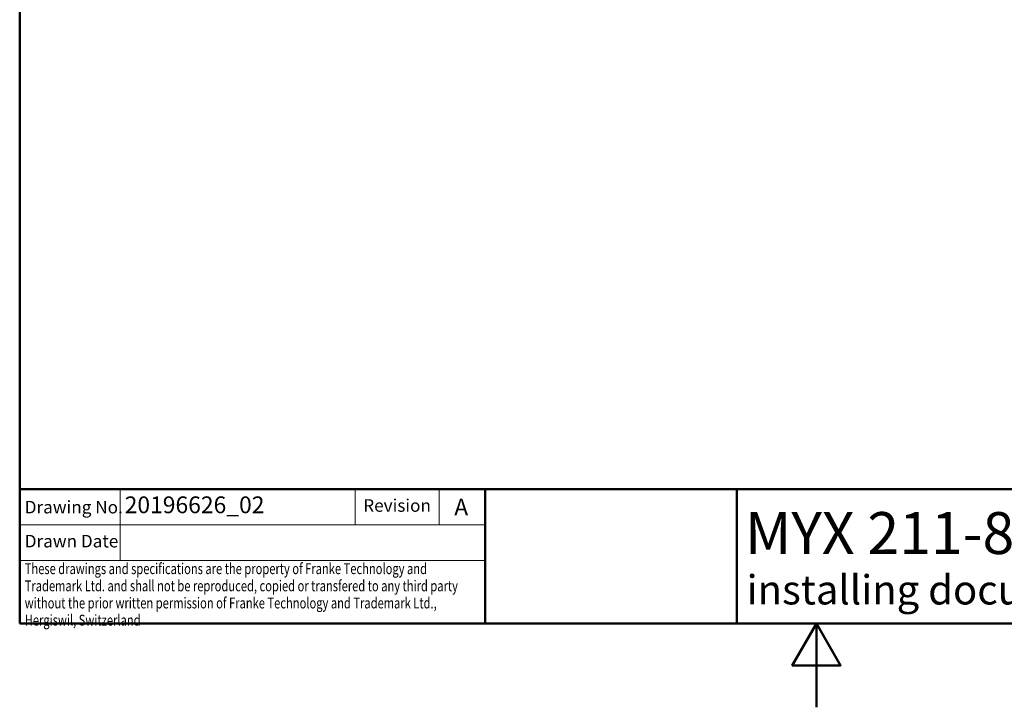
# Model space of a CAD drawing. Units: millimetres. Extents: x 0 to 2100, y 0 to 2970.
# Drawn here: x 100 to 1274, y 0 to 820 of the extents above; entities that cross this region are included whole.
import ezdxf

# ---------------------------------------------------------------- set-up
doc = ezdxf.new("R2010")
doc.units = ezdxf.units.MM
doc.header["$LTSCALE"] = 10
for name, color, linetype, lineweight in [('Sketch Geometry(DIN)', 7, 'Continuous', 50), ('Sketch Geometry(ISO)', 7, 'Continuous', 50), ('Symbole(DIN)', 7, 'Continuous', 25)]:
    doc.layers.add(name, color=color, linetype=linetype, lineweight=lineweight)
doc.styles.add('Text Style20', font='arial.ttf')
doc.styles.add('Text Style40', font='arial.ttf')
doc.styles.add('Text Style9', font='arial.ttf')
doc.styles.add('Text__1.3mm', font='arial.ttf', dxfattribs={"width": 0.9})
doc.styles.add('Text__1.5mm', font='arial.ttf', dxfattribs={"width": 0.9})
doc.styles.add('Text__5.0mm', font='arial.ttf', dxfattribs={"width": 0.9})

# ---------------------------------------------------------------- blocks, each defined once
blk = doc.blocks.new('Title Blocks FRANKE-Marketing')
at = {"layer": 'Sketch Geometry(DIN)', "color": 7, "linetype": 'Continuous', "lineweight": 50}
for p, q in [((97.3, 102.84), (287.3, 102.84)), ((97.3, 102.84), (97.3, 86.84)), ((152.8, 102.84), (152.8, 86.84)), ((182.8, 86.84), (182.8, 102.84)), ((97.3, 86.84), (287.3, 86.84))]:
    blk.add_line(p, q, dxfattribs=at)
at = {"layer": 'Sketch Geometry(DIN)', "color": 7, "linetype": 'Continuous', "lineweight": 18}
for p, q in [((109.3, 102.84), (109.3, 94.34)), ((137.3, 98.59), (137.3, 102.84)), ((147.3, 98.59), (147.3, 102.84)), ((97.3, 98.59), (152.8, 98.59)), ((97.3, 94.34), (152.8, 94.34))]:
    blk.add_line(p, q, dxfattribs=at)
at = {"layer": 'Symbole(DIN)', "color": 7, "style": 'Text__1.5mm'}
for s, insert, char_height, width, attachment_point in [('\\fArial|b0|i0;Drawing No.', (97.9, 100.71), 1.4986, 15.7321, 4), ('Revision', (142.3, 100.71), 1.499, 13.4705, 5), ('Drawn Date', (97.9, 96.46), 1.499, 13.6702, 4)]:
    blk.add_mtext(s, dxfattribs=dict(at, insert=insert, char_height=char_height, width=width, attachment_point=attachment_point))
at = {"layer": 'Symbole(DIN)', "color": 7, "insert": (97.9, 90.3), "char_height": 1.3, "width": 54.5435, "attachment_point": 4, "line_spacing_factor": 0.944221, "style": 'Text__1.3mm'}
blk.add_mtext('\\fArial|b0|i0;\\W0.75;These drawings and specifications are the property of Franke Technology and Trademark Ltd. and shall not be reproduced, copied or transfered to any third party without the prior written permission of Franke Technology and Trademark Ltd., Hergiswil, Switzerland', dxfattribs=at)
at = {"layer": 'Symbole(DIN)', "color": 7}
for tag, p, height, style in [('Document_Number_001', (109.82, 99.98), 2, 'Text Style40'), ('Revision_Index_1_001', (149.12, 99.71), 2, 'Text Style40'), ('Title_001', (183.78, 95.12), 5, 'Text Style20'), ('Auxiliary_Remark1_001', (183.97, 89.1), 3.5, 'Text Style9')]:
    blk.add_attdef(tag, p, '', height=height, dxfattribs=dict(at, style=style))
at = {"layer": 'Symbole(DIN)', "color": 7, "style": 'Text__5.0mm', "width": 0.9}
for tag, p in [('Sheet_number_001', (274.88, 90.33)), ('Number_of_sheets_001', (282.33, 90.37))]:
    blk.add_attdef(tag, p, '', height=5, dxfattribs=at)
blk = doc.blocks.new('Borders Default Border')
at = {"layer": 'Sketch Geometry(ISO)', "flags": 128}
for points in [[(10, 10), (10, 287), (200, 287), (200, 10), (10, 10)], [(105, 0), (105, 10), (102.11, 5), (107.89, 5), (105, 10)]]:
    blk.add_lwpolyline(points, dxfattribs=at)

msp = doc.modelspace()

# ---------------------------------------------------------------- block references
at = {"xscale": 10, "yscale": 10, "zscale": 10}
msp.add_blockref('Borders Default Border', (0, 0), dxfattribs=at)
ref = msp.add_blockref('Title Blocks FRANKE-Marketing', (-873, -768.36), dxfattribs=dict(xscale=10, yscale=10, zscale=10))
ref.add_attrib('Title_001', 'MYX 211-86 LHD I', (964.82, 182.82), dxfattribs={"layer": 'Symbole(DIN)', "color": 7, "height": 50, "style": 'Text Style20'})
ref.add_attrib('Auxiliary_Remark1_001', 'installing document', (966.75, 122.64), dxfattribs={"layer": 'Symbole(DIN)', "color": 7, "height": 35, "style": 'Text Style9'})
ref.add_attrib('Revision_Index_1_001', 'A', (618.16, 228.75), dxfattribs={"layer": 'Symbole(DIN)', "color": 7, "height": 20, "style": 'Text Style40'})
ref.add_attrib('Document_Number_001', '20196626_02', (225.18, 231.49), dxfattribs={"layer": 'Symbole(DIN)', "color": 7, "height": 20, "style": 'Text Style40'})

doc.saveas('drawing.dxf')
